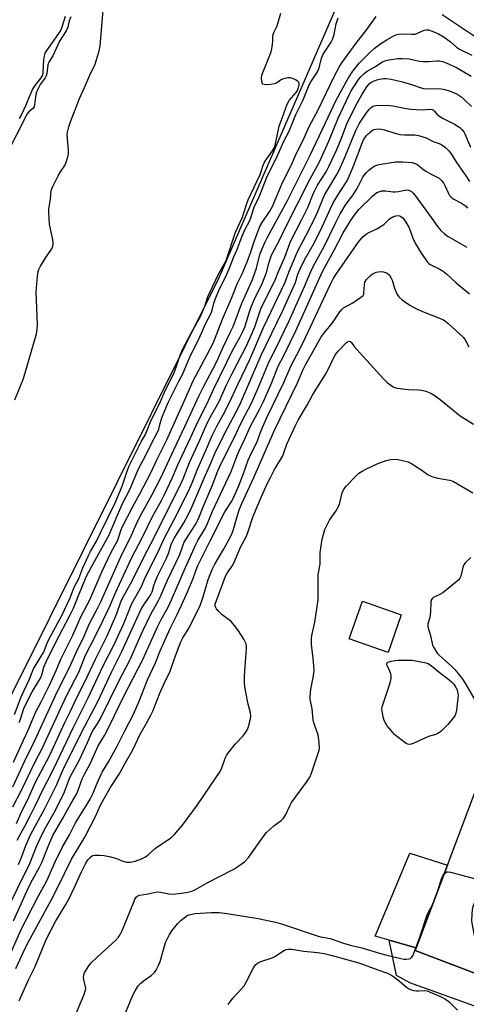
# Model space of a CAD drawing. Units: inches. Extents: x 1267761 to 1273761, y 485454 to 489454.
# Drawn here: x 1268529 to 1268700, y 487087 to 487464 of the extents above; entities that cross this region are included whole.
import ezdxf

# ---------------------------------------------------------------- set-up
doc = ezdxf.new("R2010")
doc.units = ezdxf.units.IN
doc.header["$MEASUREMENT"] = 0
for name, color, linetype in [('BLDG-Footprint', 5, 'Continuous'), ('CULTRL-Pad', 6, 'Continuous'), ('TRANS-Driveway', 251, 'Continuous'), ('TRANS-Road', 130, 'Continuous'), ('Undefined', 1, 'Continuous')]:
    doc.layers.add(name, color=color, linetype=linetype)

msp = doc.modelspace()

# ---------------------------------------------------------------- linework, layer by layer
at = {"layer": 'BLDG-Footprint', "elevation": 237.54}
msp.add_lwpolyline([(1268716.6, 487111.57), (1268710.62, 487095.76), (1268680.08, 487107.31), (1268680.47, 487108.34), (1268692.46, 487140.05), (1268708.86, 487183.41), (1268739.4, 487171.86), (1268728.53, 487143.12), (1268726.97, 487139)], close=True, dxfattribs=at)
at = {"layer": 'CULTRL-Pad'}
for points in [[(1268674.82, 487235.93), (1268669.79, 487221.49), (1268654.88, 487226.68), (1268659.92, 487241.13)], [(1268692.46, 487140.05), (1268680.47, 487108.34), (1268670.2, 487111.31), (1268664.83, 487112.86), (1268678.08, 487144.66)]]:
    msp.add_lwpolyline(points, close=True, dxfattribs=at)
at = {"layer": 'TRANS-Driveway'}
msp.add_lwpolyline([(1268707.6, 487084.33), (1268678.14, 487095), (1268673.02, 487097.84), (1268670.2, 487111.31), (1268680.47, 487108.34), (1268680.08, 487107.31), (1268710.62, 487095.76), (1268716.6, 487111.57), (1268723.03, 487108.59), (1268728.57, 487106.02), (1268764.86, 487089.22), (1268768.23, 487088.18), (1268769.41, 487088.08), (1268770.98, 487088.26), (1268776.69, 487089.61), (1268767.12, 487064.35)], dxfattribs=at)
at = {"layer": 'TRANS-Road'}
msp.add_lwpolyline([(1268785.52, 487811.88), (1268692.95, 487570.59), (1268651.76, 487473.12), (1268604.97, 487365.02), (1268527.11, 487208.46), (1268433.38, 487024.69), (1268364.52, 486906.23), (1268257.73, 486730.96), (1268194.03, 486637.67), (1268063.15, 486419.13), (1267957.07, 486238.78), (1267825.19, 485993.02)], dxfattribs=at)
at = {"layer": 'Undefined'}
for points, elevation in [([(1268526.83, 487318.28), (1268530.17, 487326.43), (1268535.17, 487343.51), (1268535.46, 487345.17), (1268535.58, 487347.16), (1268535.09, 487359.53), (1268535.57, 487365.6), (1268535.78, 487367.32), (1268536.02, 487368.14), (1268536.7, 487369.43), (1268538.74, 487372.71), (1268541.14, 487376.35), (1268541.46, 487377.12), (1268541.54, 487377.66), (1268541.53, 487378.79), (1268541.36, 487380.23), (1268540.18, 487385.51), (1268539.87, 487390.09), (1268539.91, 487391.47), (1268540.5, 487395.12), (1268540.86, 487398.41), (1268541.35, 487399.77), (1268543.53, 487404.03), (1268544.4, 487405.6), (1268545.99, 487408), (1268546.57, 487409.32), (1268547.17, 487411.27), (1268547.39, 487412.41), (1268547.38, 487413.86), (1268546.87, 487419.7), (1268547.01, 487420.83), (1268547.53, 487422.79), (1268548.17, 487424.71), (1268551.61, 487433.62), (1268553.55, 487437.89), (1268555.54, 487442.63), (1268557.61, 487446.83), (1268559.19, 487451.87), (1268559.54, 487453.86), (1268560.69, 487467.53)], 208), ([(1268548.31, 487465), (1268547.64, 487463.37), (1268547.14, 487461.05), (1268546.55, 487459.55), (1268543.97, 487455.57), (1268541.47, 487450.07), (1268539.91, 487447.64), (1268539.58, 487446.56), (1268539.12, 487443.22), (1268538.86, 487442.31), (1268538.45, 487441.61), (1268536.58, 487439.09), (1268535.68, 487437.29), (1268535.03, 487435.7), (1268534.75, 487434.32), (1268534.48, 487431.2), (1268534.27, 487430.43), (1268533.8, 487429.81), (1268532.25, 487428.62), (1268531.49, 487427.67), (1268529.77, 487424.17), (1268524.93, 487414.79)], 208), ([(1268526.4, 487179.51), (1268529.45, 487186.29), (1268531.91, 487191.46), (1268534.99, 487198.79), (1268536.99, 487202.56), (1268540.16, 487209.02), (1268542.68, 487214.56), (1268544.45, 487218.88), (1268549.04, 487228.1), (1268552.1, 487235.17), (1268555.59, 487241.71), (1268560.35, 487252.64), (1268563.81, 487259.92), (1268566.28, 487264.51), (1268567.53, 487268.19), (1268568.17, 487269.7), (1268571.94, 487277.17), (1268574.74, 487282.2), (1268579.16, 487290.85), (1268581.25, 487295.32), (1268585.09, 487302.93), (1268591.78, 487318.06), (1268595.22, 487325.53), (1268602.72, 487339.76), (1268603.38, 487341.29), (1268606.43, 487349.17), (1268609.9, 487357.51), (1268612.19, 487362.89), (1268613.88, 487366.54), (1268615.81, 487371.08), (1268617.21, 487374.99), (1268618.47, 487378.89), (1268620.7, 487384.62), (1268621.61, 487386.24), (1268624.52, 487390.55), (1268625.52, 487392.35), (1268629.33, 487401.46), (1268632.75, 487408.29), (1268634.6, 487412.54), (1268637.22, 487417.66), (1268639.64, 487423.19), (1268642.85, 487429.08), (1268649.21, 487442.4), (1268651.03, 487445.73), (1268652.01, 487447.33), (1268657.56, 487454.86), (1268661.66, 487460.07), (1268665.21, 487465.05)], 214), ([(1268526.82, 487197.81), (1268529.37, 487204.5), (1268532.34, 487211), (1268534.05, 487215.21), (1268537.89, 487221.47), (1268538.31, 487222.36), (1268539.29, 487225.03), (1268539.93, 487226.48), (1268543.39, 487232.81), (1268545, 487235.93), (1268548.09, 487242.37), (1268549.59, 487246.47), (1268551.34, 487249.87), (1268552.92, 487253.89), (1268555.08, 487258.66), (1268555.85, 487260.16), (1268558.13, 487264.19), (1268559.74, 487267.31), (1268565.27, 487278.83), (1268568, 487285.24), (1268570, 487291.28), (1268570.68, 487293.02), (1268575.39, 487302.38), (1268576.85, 487304.95), (1268578.79, 487309.83), (1268580.55, 487313.55), (1268582.37, 487316.96), (1268584.57, 487322.14), (1268587.82, 487328.4), (1268588.84, 487331.17), (1268590.19, 487335.31), (1268591.13, 487337.48), (1268595.12, 487345.23), (1268597.86, 487349.96), (1268599.57, 487354.08), (1268600.66, 487357.41), (1268601.27, 487358.91), (1268604.92, 487366.45), (1268607.8, 487371.57), (1268611.36, 487382.43), (1268613.99, 487388.16), (1268615.74, 487393.45), (1268616.27, 487394.83), (1268620.8, 487404.55), (1268621.11, 487405.38), (1268621.9, 487408.2), (1268622.29, 487408.98), (1268622.77, 487409.73), (1268625.57, 487413.58), (1268626.29, 487414.95), (1268626.68, 487416.37), (1268628.08, 487423.05), (1268629.29, 487426.08), (1268631.14, 487431.52), (1268631.95, 487432.89), (1268634.59, 487435.97), (1268635.04, 487436.7), (1268635.36, 487437.46), (1268635.74, 487438.9), (1268635.74, 487439.38), (1268635.57, 487439.8), (1268635.23, 487440.16), (1268634.56, 487440.64), (1268633.56, 487441.2), (1268632.78, 487441.51), (1268632.24, 487441.6), (1268631.39, 487441.53), (1268629.41, 487441.04), (1268628.63, 487440.68), (1268627.01, 487439.57), (1268626.23, 487439.28), (1268624.8, 487439.05), (1268623.06, 487438.93), (1268622.28, 487438.98), (1268621.87, 487439.16), (1268621.73, 487439.31), (1268621.4, 487440.2), (1268621.29, 487441.54), (1268621.48, 487442.61), (1268621.93, 487443.91), (1268625.05, 487451.54), (1268625.32, 487452.65), (1268625.57, 487454.33), (1268625.69, 487455.74), (1268625.72, 487457.37), (1268625.84, 487458.18), (1268626.08, 487458.96), (1268627.28, 487461.53), (1268628.76, 487466.38)], 210), ([(1268546.16, 487465.03), (1268544.74, 487460.66), (1268544.34, 487459.71), (1268543.62, 487458.55), (1268538.77, 487451.69), (1268538.4, 487451.05), (1268538.09, 487449.99), (1268537.88, 487448.52), (1268537.7, 487446.47), (1268537.63, 487443.55), (1268537.43, 487442.57), (1268536.88, 487441.59), (1268534.57, 487438.61), (1268533.82, 487437.45), (1268532.4, 487434.31), (1268531.12, 487431.15), (1268529.41, 487427.57), (1268528.54, 487425.99)], 210), ([(1268528.56, 487194.73), (1268528.95, 487195.52), (1268530.4, 487200.05), (1268530.97, 487201.47), (1268533.55, 487206.41), (1268536.12, 487210.65), (1268536.67, 487211.69), (1268537.17, 487212.98), (1268538.03, 487215.93), (1268538.83, 487217.93), (1268542.58, 487225.45), (1268548.11, 487235.96), (1268549.35, 487238.45), (1268550.18, 487240.4), (1268551.21, 487243.28), (1268552.33, 487245.78), (1268554.2, 487250.44), (1268556.22, 487254.26), (1268562.86, 487266.26), (1268568.09, 487278.54), (1268571.01, 487284.17), (1268572.09, 487286.55), (1268573.2, 487289.37), (1268574.16, 487291.52), (1268577.02, 487297.13), (1268579.17, 487301.53), (1268581.64, 487306.1), (1268581.99, 487307.04), (1268582.5, 487309.14), (1268583.18, 487311.34), (1268584.28, 487314.22), (1268585.68, 487317.46), (1268589.67, 487325.46), (1268591.25, 487328.21), (1268592.43, 487331.33), (1268593.72, 487334.34), (1268597.85, 487342.59), (1268600.03, 487347.58), (1268602.06, 487351.4), (1268602.46, 487352.58), (1268603.13, 487355.34), (1268603.74, 487357.03), (1268605.43, 487360.98), (1268607.51, 487365.2), (1268608.97, 487368.43), (1268610.71, 487372.97), (1268611.9, 487375.52), (1268613.42, 487379.7), (1268614.78, 487383.11), (1268616.95, 487387.14), (1268618.56, 487392), (1268620.46, 487395.98), (1268623.65, 487404.19), (1268627.13, 487411.2), (1268629.83, 487417.28), (1268631.89, 487421.22), (1268634.52, 487427.48), (1268637.28, 487433.18), (1268639.59, 487438.91), (1268640.2, 487440.05), (1268642.27, 487443.07), (1268642.89, 487444.2), (1268643.33, 487445.44), (1268644.33, 487449.06), (1268644.84, 487450.37), (1268645.65, 487451.82), (1268647.93, 487455.21), (1268648.46, 487456.25), (1268649.09, 487458.19), (1268649.92, 487462.24), (1268650.71, 487464.62)], 212), ([(1268690.5, 487465.8), (1268704.27, 487456.65)], 214), ([(1268526.08, 487170.09), (1268530.75, 487180.03), (1268534.52, 487187.83), (1268543.26, 487206.65), (1268547.76, 487215.81), (1268550.34, 487221.55), (1268553.39, 487227.79), (1268555.48, 487232.62), (1268558.48, 487238.31), (1268559.63, 487240.68), (1268567.81, 487259.01), (1268571.04, 487265.34), (1268574.04, 487271.92), (1268575.47, 487274.8), (1268579.33, 487281.71), (1268582.96, 487288.67), (1268587.8, 487299.16), (1268592.03, 487308.05), (1268597.32, 487319.72), (1268599.19, 487323.55), (1268602.72, 487330.06), (1268604.04, 487332.67), (1268606.59, 487338.38), (1268609.38, 487343.99), (1268610.47, 487346.34), (1268613.85, 487355.28), (1268615.64, 487359.47), (1268617.86, 487364.34), (1268619.42, 487368.65), (1268620.73, 487373.92), (1268621.52, 487376.07), (1268622.69, 487378.79), (1268623.44, 487380.28), (1268627.5, 487387.54), (1268631.3, 487394.61), (1268633.02, 487398.19), (1268639.97, 487412), (1268645.83, 487424.36), (1268649.84, 487433.03), (1268653.54, 487439.82), (1268654.59, 487441.59), (1268656.34, 487444.2), (1268658.75, 487447.15), (1268660.48, 487449.03), (1268663, 487451.51), (1268664.51, 487452.84), (1268666.96, 487454.73), (1268669.26, 487456.2), (1268671.98, 487457.67), (1268672.73, 487457.99), (1268673.7, 487458.26), (1268675.35, 487458.43), (1268678.68, 487458.3), (1268680.08, 487458.36), (1268681.02, 487458.64), (1268683.63, 487459.83), (1268684.44, 487460.02), (1268685.26, 487459.92), (1268686.64, 487459.48), (1268689.09, 487458.47), (1268691.22, 487457.2), (1268693.54, 487455.53), (1268695.93, 487453.39), (1268697.07, 487452.55), (1268701.85, 487450.22)], 216), ([(1268526.08, 487162.34), (1268529.57, 487168.98), (1268534.53, 487179.42), (1268537.36, 487184.72), (1268546.67, 487204.93), (1268551.34, 487213.95), (1268553.93, 487220.43), (1268557.64, 487227.56), (1268560.59, 487233.6), (1268563.21, 487239.24), (1268565.37, 487244.37), (1268571.38, 487257.37), (1268575.92, 487265.93), (1268579.59, 487273.55), (1268582.99, 487279.69), (1268584.19, 487282.02), (1268587.27, 487288.56), (1268589.31, 487293.4), (1268590.9, 487296.93), (1268594.29, 487303.94), (1268596.88, 487309.54), (1268600.46, 487316.83), (1268602.8, 487322), (1268608.09, 487332.63), (1268610.32, 487337.41), (1268613.17, 487342.35), (1268614.23, 487344.4), (1268614.89, 487346.03), (1268616.73, 487351.93), (1268617.5, 487354.15), (1268618.95, 487357.41), (1268621.42, 487362.43), (1268622.61, 487365.38), (1268623.17, 487367.01), (1268624.25, 487371.04), (1268625.2, 487373.65), (1268628.4, 487379.88), (1268630.18, 487383.56), (1268639.8, 487402.68), (1268643.47, 487409.44), (1268647.08, 487417.31), (1268650.72, 487426.1), (1268654.86, 487435.02), (1268655.68, 487436.59), (1268656.9, 487438.57), (1268658.5, 487440.92), (1268659.4, 487442.02), (1268660.65, 487443.27), (1268661.76, 487444.09), (1268664.73, 487445.74), (1268667.7, 487447.67), (1268668.87, 487448.19), (1268670.02, 487448.44), (1268673.52, 487448.94), (1268675.27, 487449.05), (1268677.87, 487448.83), (1268681.82, 487448.02), (1268683.24, 487447.82), (1268685.27, 487447.82), (1268688.39, 487448.13), (1268689.51, 487448.13), (1268690.55, 487447.9), (1268692.03, 487447.35), (1268695.95, 487445.48), (1268697.52, 487444.63), (1268701.61, 487442.21)], 218), ([(1268527.58, 487156.03), (1268529.58, 487160.68), (1268531.93, 487165.24), (1268534.84, 487171.79), (1268540.27, 487182.17), (1268546.08, 487194.62), (1268548.22, 487198.98), (1268550.5, 487203.98), (1268553.81, 487210.48), (1268557.75, 487218.96), (1268562.26, 487227.86), (1268565.93, 487236.47), (1268567.42, 487240.86), (1268567.92, 487242.05), (1268571.78, 487248.97), (1268576.39, 487258.23), (1268580.25, 487265.57), (1268583.42, 487272.1), (1268589.92, 487284.91), (1268591.33, 487288.01), (1268593.76, 487294.2), (1268597.6, 487302.53), (1268600.54, 487309.28), (1268601.8, 487311.8), (1268605.08, 487317.62), (1268607.93, 487323.96), (1268610.12, 487328.38), (1268615.55, 487338.92), (1268617.67, 487343.52), (1268618.76, 487346.26), (1268621.22, 487353.5), (1268626.48, 487363.81), (1268627.86, 487367.38), (1268630.23, 487372.9), (1268631.75, 487377.13), (1268632.48, 487378.91), (1268636.82, 487387.27), (1268637.94, 487389.59), (1268639.01, 487391.93), (1268641.22, 487397.36), (1268642.07, 487399.22), (1268642.8, 487400.48), (1268646.04, 487405.58), (1268647.14, 487407.61), (1268650.1, 487414.18), (1268651.91, 487418.54), (1268654.03, 487423.97), (1268655.17, 487426.44), (1268658.05, 487432.14), (1268659.67, 487435.01), (1268661.38, 487437.74), (1268662.05, 487438.69), (1268662.57, 487439.24), (1268663.22, 487439.74), (1268663.94, 487440.15), (1268665.48, 487440.77), (1268666.53, 487441.08), (1268667.98, 487441.31), (1268669.02, 487441.31), (1268670.9, 487441.04), (1268675.35, 487440.06), (1268679.18, 487438.93), (1268682.01, 487437.88), (1268683.32, 487437.52), (1268685.03, 487437.41), (1268689.57, 487437.46), (1268691.48, 487437.16), (1268693.6, 487436.51), (1268695.67, 487435.62), (1268696.91, 487434.98), (1268697.65, 487434.43), (1268698.73, 487433.43), (1268701.66, 487430.55)], 220), ([(1268527.82, 487149.56), (1268530.77, 487155), (1268532.7, 487158.93), (1268534.86, 487163.01), (1268537.9, 487169.41), (1268540.69, 487174.71), (1268542.92, 487179.54), (1268546.81, 487187.49), (1268549.2, 487192.61), (1268555, 487204.13), (1268560.74, 487216.38), (1268564.91, 487224.59), (1268568.62, 487232.55), (1268571.7, 487240.2), (1268575.32, 487246.76), (1268576.82, 487250.24), (1268581.62, 487259.73), (1268584.05, 487265.12), (1268587.95, 487272.39), (1268593.13, 487282.76), (1268594.51, 487285.83), (1268596.98, 487291.99), (1268599.94, 487298.59), (1268602.38, 487304.6), (1268604.21, 487308.2), (1268606.79, 487312.76), (1268608.86, 487316.72), (1268612.22, 487324.17), (1268616.91, 487333.69), (1268622.06, 487345.99), (1268630.41, 487363.38), (1268631.84, 487367.17), (1268635.08, 487375.02), (1268638.32, 487381.08), (1268641.9, 487388.04), (1268642.91, 487390.33), (1268644.92, 487395.49), (1268645.57, 487396.91), (1268650.16, 487404.54), (1268650.92, 487406.01), (1268652.69, 487409.92), (1268657.46, 487421.4), (1268658.68, 487423.94), (1268659.59, 487425.43), (1268661.71, 487428.5), (1268662.61, 487429.61), (1268663.25, 487430.21), (1268663.96, 487430.69), (1268664.48, 487430.9), (1268665.04, 487431), (1268666.81, 487431.07), (1268670.38, 487431.05), (1268671.54, 487430.89), (1268676.64, 487429.84), (1268678.52, 487429.56), (1268682.85, 487429.39), (1268685.91, 487429.58), (1268686.7, 487429.44), (1268687.16, 487429.23), (1268687.54, 487428.88), (1268688.49, 487427.61), (1268689.59, 487426.73), (1268690.83, 487426.01), (1268695.21, 487423.8), (1268697.18, 487422.54), (1268698.06, 487421.8), (1268698.74, 487420.94), (1268699.16, 487420.2), (1268701.33, 487415.03)], 222), ([(1268528.29, 487140.32), (1268529.53, 487143.33), (1268531.08, 487147.59), (1268533, 487151.87), (1268538.19, 487161.52), (1268541.62, 487168.16), (1268542.96, 487170.96), (1268544.46, 487174.59), (1268545.53, 487176.92), (1268552.47, 487190.9), (1268558.88, 487203.21), (1268563.82, 487213.75), (1268567.72, 487221.56), (1268575.18, 487237.85), (1268576.5, 487240.13), (1268578.58, 487243.03), (1268579.12, 487243.97), (1268579.41, 487244.71), (1268580.05, 487247.21), (1268580.57, 487248.61), (1268581.41, 487250.52), (1268584.08, 487255.82), (1268584.94, 487257.66), (1268585.8, 487259.78), (1268586.76, 487262.84), (1268587.21, 487264), (1268587.99, 487265.42), (1268591.64, 487271.2), (1268593.64, 487274.98), (1268594.7, 487277.15), (1268599.36, 487288.25), (1268601.95, 487294.02), (1268603.89, 487298.64), (1268608.36, 487307.42), (1268612.95, 487316.15), (1268621.23, 487335.35), (1268629.31, 487352.17), (1268633.62, 487361.52), (1268634.31, 487363.16), (1268635.25, 487366.36), (1268636.1, 487368.48), (1268637.84, 487371.9), (1268641.62, 487378.46), (1268644.55, 487384.51), (1268647.73, 487391.53), (1268648.81, 487393.67), (1268650.57, 487396.7), (1268653.58, 487401.33), (1268654.2, 487402.43), (1268656.66, 487408.15), (1268659.83, 487416.56), (1268660.4, 487417.87), (1268660.83, 487418.6), (1268661.47, 487419.46), (1268662.04, 487420.06), (1268663.85, 487421.49), (1268664.34, 487421.76), (1268665.05, 487421.98), (1268666.44, 487422), (1268668.43, 487421.65), (1268672.3, 487420.42), (1268674.32, 487419.94), (1268676.03, 487419.79), (1268680.02, 487419.74), (1268681.4, 487419.55), (1268684.32, 487418.55), (1268687.03, 487417.17), (1268689.37, 487416.4), (1268690.36, 487415.95), (1268691.72, 487414.85), (1268692.98, 487413.61), (1268693.96, 487412.51), (1268695.98, 487409.19), (1268699.5, 487404.1), (1268700.9, 487401.88)], 224), ([(1268523.2, 487121.47), (1268532.58, 487140.62), (1268535.24, 487147.16), (1268537.29, 487151.7), (1268538.67, 487154.37), (1268541.77, 487159.96), (1268545.25, 487166.74), (1268545.88, 487168.14), (1268547.95, 487173.56), (1268551.59, 487180.43), (1268554.7, 487187.04), (1268556.32, 487190.84), (1268556.86, 487191.77), (1268558.41, 487194.08), (1268559.51, 487195.99), (1268563.42, 487203.72), (1268566.59, 487210.3), (1268571.02, 487218.78), (1268574.72, 487227.3), (1268575.99, 487230.03), (1268578.99, 487236.15), (1268581.92, 487241.39), (1268582.7, 487242.9), (1268585.28, 487249.24), (1268590.08, 487259.06), (1268591.35, 487262.79), (1268591.76, 487263.74), (1268592.61, 487265.2), (1268596.07, 487270.56), (1268597.13, 487272.48), (1268599.02, 487277.29), (1268602.42, 487285.33), (1268604.6, 487291.04), (1268605.83, 487293.93), (1268610.93, 487303.96), (1268613.15, 487308.69), (1268615.25, 487312.63), (1268617.43, 487316.95), (1268619.75, 487322.2), (1268624.28, 487332.96), (1268626.79, 487337.92), (1268631.72, 487348.21), (1268637.75, 487361.61), (1268640.17, 487367.46), (1268641.04, 487369.29), (1268645.32, 487377.03), (1268649.76, 487386.16), (1268651.47, 487389.53), (1268652.44, 487391.22), (1268653.35, 487392.63), (1268656.6, 487397.16), (1268657.7, 487398.81), (1268658.49, 487400.21), (1268660.13, 487403.51), (1268660.74, 487404.49), (1268661.49, 487405.38), (1268662.41, 487406.23), (1268663.53, 487407.09), (1268664.71, 487407.85), (1268665.5, 487408.15), (1268666.33, 487408.34), (1268672.65, 487409.35), (1268675.27, 487409.42), (1268678.96, 487409.15), (1268679.76, 487408.94), (1268680.73, 487408.46), (1268681.44, 487407.99), (1268683.3, 487406.48), (1268684.27, 487405.84), (1268686.03, 487404.82), (1268689.28, 487403.14), (1268690.14, 487402.43), (1268691, 487401.32), (1268691.56, 487400.29), (1268692.91, 487397.28), (1268693.34, 487396.51), (1268693.67, 487396.09), (1268694.21, 487395.61), (1268694.88, 487395.17), (1268697.92, 487393.64), (1268699.4, 487392.5), (1268700.14, 487391.67)], 226), ([(1268526.36, 487118.7), (1268531.59, 487130.36), (1268533.02, 487133.29), (1268536.33, 487139.3), (1268537.19, 487141.05), (1268539.97, 487147.89), (1268541.48, 487151.38), (1268545.14, 487157.77), (1268548.33, 487163.55), (1268550.49, 487167.21), (1268551.02, 487168.44), (1268552.71, 487173.09), (1268553.56, 487174.84), (1268555.67, 487178.79), (1268558.76, 487185.75), (1268561.16, 487189.74), (1268562.98, 487193.09), (1268568.57, 487204.71), (1268575.89, 487218.76), (1268581.64, 487231.53), (1268582.94, 487234.14), (1268585.55, 487238.86), (1268586.92, 487241.7), (1268589.34, 487247.3), (1268591.17, 487251.78), (1268596.09, 487262.62), (1268596.97, 487264.36), (1268599.45, 487268.57), (1268600.34, 487270.32), (1268602.53, 487275.6), (1268609.65, 487290.86), (1268611.98, 487296.96), (1268612.74, 487298.75), (1268615.07, 487303.56), (1268617.09, 487308.16), (1268620.54, 487314.51), (1268622.07, 487317.58), (1268625.26, 487324.88), (1268627.69, 487331.21), (1268629.82, 487335.24), (1268634.51, 487344.68), (1268644.65, 487367.47), (1268649.08, 487375.57), (1268652.57, 487382.24), (1268655.34, 487386.83), (1268657.15, 487389.34), (1268658.75, 487391.27), (1268663.77, 487396.29), (1268664.83, 487397.17), (1268665.51, 487397.63), (1268666.56, 487398.08), (1268667.4, 487398.26), (1268668.87, 487398.26), (1268671.69, 487397.98), (1268672.53, 487397.97), (1268673.7, 487398.11), (1268676.2, 487398.6), (1268676.99, 487398.66), (1268677.76, 487398.5), (1268678.73, 487398), (1268679.37, 487397.46), (1268680.12, 487396.55), (1268686.25, 487388.12), (1268688.67, 487384.65), (1268689.95, 487383.12), (1268691.22, 487382.01), (1268692.81, 487380.83), (1268699.98, 487376.73)], 228), ([(1268524.92, 487105.57), (1268529.32, 487115.42), (1268535.98, 487128.33), (1268539.2, 487134.07), (1268542.39, 487141.33), (1268545.06, 487146.76), (1268547.81, 487151.68), (1268550.13, 487156.29), (1268554.62, 487163.36), (1268555.72, 487165.34), (1268556.71, 487167.31), (1268558.79, 487172.34), (1268560.33, 487175.66), (1268562.7, 487179.6), (1268566.13, 487185.63), (1268568.98, 487191.48), (1268572.3, 487197.91), (1268574.5, 487202.85), (1268577.69, 487211.08), (1268580.68, 487217.54), (1268582.5, 487222.09), (1268586.34, 487230.65), (1268589.01, 487236.09), (1268592.76, 487244.11), (1268595.17, 487249.88), (1268596.32, 487253.12), (1268596.99, 487254.78), (1268601.69, 487264.26), (1268604.15, 487269.04), (1268606.33, 487273.73), (1268607.31, 487275.41), (1268609.9, 487279.45), (1268611.03, 487281.57), (1268612.55, 487285.12), (1268614.45, 487290.01), (1268616.21, 487295.11), (1268617.34, 487297.65), (1268619.48, 487301.95), (1268621.2, 487306.54), (1268623.39, 487311.47), (1268629.93, 487324.87), (1268632.72, 487331.39), (1268635.73, 487337.21), (1268638.14, 487342.12), (1268647.7, 487362.54), (1268648.74, 487364.55), (1268650.12, 487366.76), (1268658.6, 487378.84), (1268659.47, 487379.97), (1268660.28, 487380.8), (1268661.41, 487381.74), (1268662.13, 487382.24), (1268665.41, 487383.74), (1268667.32, 487384.86), (1268668.22, 487385.54), (1268670.36, 487387.62), (1268671.53, 487388.33), (1268672.8, 487388.74), (1268673.79, 487388.81), (1268674.23, 487388.72), (1268674.68, 487388.52), (1268675.54, 487387.78), (1268676.6, 487386.34), (1268677.76, 487384.33), (1268678.26, 487383.13), (1268679.19, 487380.17), (1268680.13, 487378.23), (1268682.44, 487374.38), (1268684.82, 487370.99), (1268685.33, 487370.48), (1268685.93, 487370.08), (1268689.39, 487368.47), (1268690.83, 487367.55), (1268692.14, 487366.46), (1268695.83, 487363.06), (1268700.92, 487358.88)], 230), ([(1268527.27, 487100.52), (1268528.87, 487103.81), (1268530.31, 487107.1), (1268531.37, 487109.23), (1268540.78, 487126.66), (1268543.2, 487131.38), (1268548.57, 487142.39), (1268551.91, 487147.84), (1268553.64, 487150.82), (1268557.82, 487158.7), (1268559.62, 487162.8), (1268560.46, 487164.47), (1268563.37, 487169.61), (1268566.84, 487174.94), (1268569.59, 487179.99), (1268571.58, 487183.33), (1268572.46, 487185.03), (1268574.75, 487189.94), (1268577.32, 487194.39), (1268578.98, 487197.49), (1268579.68, 487199.07), (1268582.34, 487205.87), (1268584.02, 487209.59), (1268586.36, 487214.3), (1268587.84, 487218.87), (1268590.33, 487225.27), (1268591.26, 487227.1), (1268593.64, 487230.96), (1268595.1, 487234.15), (1268597.24, 487238.11), (1268597.89, 487239.47), (1268599.05, 487242.77), (1268600.92, 487249.43), (1268602.46, 487253.27), (1268603.47, 487255.35), (1268606.8, 487260.91), (1268609.7, 487266.25), (1268610.3, 487267.88), (1268612.83, 487276.13), (1268613.81, 487278.59), (1268618.38, 487288.5), (1268626.33, 487306.67), (1268635.06, 487324.8), (1268637.2, 487329.61), (1268638.18, 487331.62), (1268644.05, 487342.1), (1268645.5, 487344.12), (1268648.46, 487347.73), (1268651.3, 487352.02), (1268652.08, 487352.88), (1268652.73, 487353.44), (1268656.25, 487355.37), (1268659.38, 487357.52), (1268660.19, 487358.23), (1268660.44, 487358.68), (1268660.55, 487359.18), (1268660.7, 487362.28), (1268660.93, 487363.36), (1268661.52, 487364.3), (1268662.91, 487365.77), (1268663.73, 487366.4), (1268664.41, 487366.78), (1268665.2, 487367.11), (1268666.03, 487367.32), (1268666.87, 487367.37), (1268668.01, 487367.27), (1268668.83, 487367.08), (1268669.3, 487366.85), (1268670.28, 487366), (1268670.88, 487365.12), (1268671.28, 487364.05), (1268672.19, 487361), (1268673.1, 487358.87), (1268673.94, 487357.76), (1268675.14, 487356.6), (1268676.06, 487355.89), (1268678.04, 487354.58), (1268680.64, 487353.17), (1268683.58, 487351.79), (1268689.46, 487349.57), (1268690.98, 487348.85), (1268691.88, 487348.25), (1268692.73, 487347.52), (1268698.61, 487342.12), (1268699.25, 487341.25), (1268700.7, 487338.55)], 232), ([(1268528.51, 487088.08), (1268530.65, 487092.62), (1268532.17, 487096.17), (1268534.67, 487101.25), (1268537.45, 487108.15), (1268539.06, 487111.88), (1268542.48, 487118.53), (1268546.41, 487125.01), (1268547.69, 487127.3), (1268549.92, 487131.86), (1268552.37, 487137.55), (1268553.89, 487140.49), (1268554.89, 487142.13), (1268555.8, 487143.12), (1268556.65, 487143.69), (1268557.47, 487143.88), (1268559.25, 487143.92), (1268561.03, 487143.78), (1268563.6, 487143.18), (1268565.85, 487142.54), (1268568.18, 487141.6), (1268569.59, 487141.24), (1268570.45, 487141.16), (1268571, 487141.19), (1268572.94, 487141.61), (1268575.36, 487142.45), (1268576.88, 487143.22), (1268577.79, 487143.9), (1268580.75, 487146.52), (1268586.59, 487150.48), (1268587.84, 487151.67), (1268591.11, 487155.32), (1268596.86, 487163.12), (1268601.37, 487169.98), (1268605.55, 487175.94), (1268606.14, 487177.28), (1268607.43, 487181.07), (1268608.07, 487182.32), (1268611.24, 487186.43), (1268614.28, 487189.62), (1268615.33, 487191.04), (1268615.93, 487192.05), (1268616.33, 487193.13), (1268616.88, 487195.09), (1268617.14, 487196.22), (1268617.22, 487197.06), (1268617.06, 487198.44), (1268616.31, 487201.18), (1268615.92, 487202.97), (1268614.97, 487208.31), (1268614.79, 487209.91), (1268614.77, 487212.39), (1268615.55, 487223.19), (1268615.54, 487224.04), (1268615.4, 487224.79), (1268615.1, 487225.56), (1268614.52, 487226.58), (1268612.48, 487229.83), (1268611.48, 487231.24), (1268609.65, 487233.35), (1268606.28, 487235.86), (1268604.81, 487237.33), (1268604.07, 487238.23), (1268603.66, 487238.94), (1268603.56, 487239.4), (1268603.63, 487240.04), (1268607.5, 487250.67), (1268608.18, 487251.89), (1268609.7, 487254), (1268610.46, 487255.23), (1268611.8, 487258.15), (1268613.43, 487262.09), (1268615.45, 487265.8), (1268616.08, 487267.43), (1268618.15, 487273.66), (1268621.38, 487281.3), (1268623.74, 487286.54), (1268624.73, 487288.55), (1268626.35, 487291.58), (1268628.75, 487295.58), (1268629.43, 487296.84), (1268630.04, 487298.32), (1268631.05, 487301.24), (1268634.2, 487308.21), (1268635.4, 487310.47), (1268638.93, 487316.45), (1268640.94, 487320.29), (1268646.15, 487328.62), (1268649.52, 487335.44), (1268650.73, 487337.04), (1268653.84, 487340.2), (1268654.23, 487340.5), (1268654.77, 487340.7), (1268655.11, 487340.66), (1268655.61, 487340.31), (1268656.81, 487338.65), (1268657.78, 487337.49), (1268665.53, 487329.12), (1268668.02, 487326.3), (1268669.48, 487324.9), (1268671.29, 487323.47), (1268671.78, 487323.19), (1268672.6, 487322.91), (1268676.13, 487322.3), (1268677.6, 487322.18), (1268681.38, 487322.1), (1268682.53, 487321.99), (1268684.25, 487321.53), (1268686.19, 487320.8), (1268687.41, 487320.07), (1268689.69, 487318.38), (1268697.41, 487312.17), (1268702.42, 487308.99)], 234), ([(1268549.61, 487081.49), (1268553.28, 487090.21), (1268553.95, 487092.14), (1268554.03, 487092.7), (1268553.98, 487093.49), (1268553.31, 487096.19), (1268553.19, 487097.01), (1268553.32, 487098.07), (1268553.61, 487098.87), (1268554.93, 487101.16), (1268556.01, 487102.53), (1268558.5, 487104.93), (1268565.47, 487111.22), (1268566.58, 487112.5), (1268567.17, 487113.49), (1268568.05, 487115.32), (1268572.52, 487126.27), (1268572.89, 487127.07), (1268573.35, 487127.78), (1268573.95, 487128.28), (1268574.67, 487128.61), (1268577.89, 487129.1), (1268581.38, 487129.78), (1268582.62, 487129.75), (1268585.88, 487129.03), (1268587.36, 487128.92), (1268590.69, 487129.33), (1268593.06, 487129.73), (1268594.22, 487130), (1268595.5, 487130.51), (1268597.01, 487131.25), (1268600.54, 487133.34), (1268610.69, 487138.53), (1268612.69, 487139.76), (1268614.83, 487141.37), (1268616.33, 487142.97), (1268621.96, 487150.88), (1268623.25, 487152.51), (1268626.01, 487155.13), (1268628.87, 487157.2), (1268629.71, 487157.99), (1268630.48, 487159.23), (1268632.14, 487162.71), (1268632.85, 487164), (1268638.55, 487171.77), (1268639.76, 487173.69), (1268640.44, 487175.31), (1268643.05, 487182.94), (1268643.38, 487184.08), (1268643.5, 487184.94), (1268643.37, 487186.98), (1268642.95, 487189.9), (1268641.36, 487194.56), (1268641.06, 487195.67), (1268640.73, 487199.87), (1268639.99, 487203.62), (1268639.92, 487204.47), (1268640.23, 487207.44), (1268641.16, 487212.51), (1268641.45, 487214.77), (1268641.39, 487216.23), (1268641.08, 487219.47), (1268640.43, 487224.39), (1268640.45, 487226.69), (1268640.63, 487227.97), (1268641.7, 487233.15), (1268642.99, 487241.67), (1268643.06, 487243.13), (1268643.05, 487251.36), (1268643.75, 487255.35), (1268643.83, 487259.84), (1268644.56, 487264.87), (1268645.25, 487267.77), (1268645.54, 487268.6), (1268646.15, 487269.9), (1268647.37, 487272.18), (1268649.8, 487275.67), (1268650.96, 487277.69), (1268651.32, 487278.81), (1268652.22, 487282.59), (1268652.87, 487284.06), (1268653.69, 487285.15), (1268657.52, 487289.18), (1268658.62, 487290.12), (1268659.79, 487290.93), (1268661.5, 487291.84), (1268665.54, 487293.72), (1268669.1, 487295.08), (1268670.77, 487295.39), (1268672.46, 487295.51), (1268673.58, 487295.43), (1268675.25, 487295.07), (1268677.45, 487294.47), (1268678.49, 487294.01), (1268682.69, 487291.33), (1268685.08, 487289.59), (1268686.55, 487288.86), (1268688.15, 487288.37), (1268693.32, 487287.54), (1268694.12, 487287.3), (1268694.83, 487286.98), (1268702.18, 487282.63)], 236), ([(1268701.5, 487257.85), (1268699.38, 487255.9), (1268698.71, 487255.08), (1268698.35, 487254.09), (1268697.61, 487250.74), (1268697.27, 487249.98), (1268696.8, 487249.35), (1268695.57, 487248.24), (1268690.67, 487244.37), (1268689.27, 487243.52), (1268687.06, 487242.59), (1268686.72, 487242.33), (1268686.46, 487241.96), (1268686.2, 487241.3), (1268686.08, 487240.49), (1268686.07, 487237.5), (1268685.92, 487235.72), (1268685.74, 487234.86), (1268685, 487232.5), (1268684.95, 487232.03), (1268685.03, 487231.3), (1268686.07, 487227.96), (1268686.83, 487224.28), (1268687.16, 487223.52), (1268687.76, 487222.5), (1268688.59, 487221.28), (1268689.31, 487220.42), (1268694.19, 487216.19), (1268695.37, 487214.99), (1268696.99, 487212.99), (1268698.03, 487211.62), (1268699.44, 487209.49), (1268703.94, 487201.6)], 236), ([(1268689.21, 487131.46), (1268690.36, 487135.23), (1268690.73, 487136.02), (1268691.16, 487136.61)], 238), ([(1268691.16, 487136.61), (1268691.82, 487137.22), (1268692.27, 487137.44), (1268692.79, 487137.49), (1268693.62, 487137.37), (1268703.7, 487134.64), (1268704.2, 487134.42), (1268704.62, 487134.11), (1268704.98, 487133.47), (1268705.26, 487132.14), (1268705.22, 487131.06), (1268704.87, 487130.04), (1268702.93, 487126.02), (1268702.22, 487124.17), (1268702.02, 487123.03), (1268701.85, 487121.27), (1268701.73, 487118.63), (1268701.91, 487117.22), (1268702.68, 487113.28), (1268703.67, 487109.83), (1268706.21, 487100.06), (1268706.39, 487098.9), (1268706.46, 487097.33)], 238), ([(1268686.73, 487124.89), (1268688.2, 487128.4), (1268689.21, 487131.46)], 238), ([(1268567.82, 487080), (1268572.11, 487090.26), (1268572.91, 487091.95), (1268574.16, 487093.82), (1268575.11, 487094.87), (1268576.21, 487095.79), (1268579.06, 487097.73), (1268580.3, 487098.94), (1268581.01, 487099.83), (1268581.78, 487101.31), (1268582.53, 487103.14), (1268584.59, 487110.43), (1268586.07, 487113.47), (1268587.01, 487114.93), (1268589.27, 487117.71), (1268590.57, 487118.93), (1268592.18, 487120.25), (1268592.91, 487120.74), (1268593.67, 487121.06), (1268595.84, 487121.48), (1268602.13, 487121.87), (1268605.05, 487121.89), (1268608.14, 487121.57), (1268619.98, 487119.67), (1268626.72, 487118.22), (1268629.42, 487117.51), (1268642.62, 487112.98), (1268643.92, 487112.65), (1268647.65, 487111.93), (1268652.7, 487110.19), (1268655.74, 487109.25), (1268659.72, 487108.38), (1268666.82, 487106.22), (1268669.32, 487105.53), (1268674.69, 487104.24), (1268675.83, 487104.03), (1268676.65, 487104), (1268677.69, 487104.12), (1268678.39, 487104.35), (1268678.77, 487104.65), (1268679.19, 487105.34), (1268681.88, 487112.52), (1268684.6, 487120.6), (1268685.23, 487122.06), (1268686.73, 487124.89)], 238), ([(1268608.52, 487086.74), (1268610.39, 487089.06), (1268613.71, 487092.68), (1268614.62, 487093.79), (1268615.62, 487095.53), (1268618.2, 487100.72), (1268618.99, 487101.89), (1268619.85, 487102.53), (1268621.09, 487103.13), (1268625.43, 487104.51), (1268626.44, 487105.07), (1268630.13, 487107.43), (1268630.87, 487107.75), (1268631.79, 487107.93), (1268632.95, 487107.86), (1268637.47, 487107.11), (1268642.73, 487106.6), (1268645.27, 487106.18), (1268647.91, 487105.59), (1268654.33, 487103.74), (1268658.58, 487102.67), (1268665.84, 487099.9), (1268669.51, 487098.63), (1268670.81, 487098.05), (1268671.99, 487097.28), (1268673.96, 487095.79), (1268676.87, 487093.29), (1268677.6, 487092.83), (1268678.41, 487092.45), (1268679.53, 487092.09), (1268680.68, 487091.91), (1268681.55, 487091.87), (1268683.55, 487092.02), (1268684.68, 487091.89), (1268685.88, 487091.45), (1268689.81, 487089.71), (1268691.8, 487088.73), (1268693.01, 487087.77), (1268696.35, 487084.51)], 240)]:
    msp.add_lwpolyline(points, dxfattribs=dict(at, elevation=elevation))
at = {"layer": 'Undefined', "elevation": 238}
msp.add_lwpolyline([(1268677.89, 487186.27), (1268677.29, 487186.34), (1268676.69, 487186.63), (1268673.11, 487189.32), (1268672.27, 487190.1), (1268670.2, 487192.45), (1268669.34, 487193.56), (1268668.27, 487195.42), (1268667.85, 487196.79), (1268667.45, 487199.11), (1268667.43, 487199.93), (1268667.52, 487200.63), (1268670.59, 487209.88), (1268670.95, 487211.54), (1268670.93, 487212.58), (1268670.79, 487213.35), (1268670.35, 487214.61), (1268669.44, 487216.54), (1268669.32, 487216.98), (1268669.32, 487217.38), (1268669.39, 487217.54), (1268669.68, 487217.82), (1268670.93, 487218.21), (1268672.37, 487218.48), (1268673.51, 487218.59), (1268678.98, 487218.5), (1268683.67, 487217.7), (1268685.06, 487217.29), (1268686.43, 487216.37), (1268689.92, 487213.41), (1268692.42, 487211.61), (1268694.11, 487210.2), (1268694.89, 487209.33), (1268695.74, 487208.12), (1268696.18, 487207.19), (1268696.41, 487206.38), (1268696.54, 487205.21), (1268696.48, 487204.05), (1268695.93, 487199.39), (1268695.7, 487198.26), (1268695.39, 487197.47), (1268694.96, 487196.76), (1268692.64, 487193.92), (1268690.15, 487191.4), (1268689.47, 487190.86), (1268688.77, 487190.43), (1268688.01, 487190.12), (1268685.26, 487189.26), (1268679.42, 487186.68), (1268678.64, 487186.41)], close=True, dxfattribs=at)

doc.saveas('drawing.dxf')
